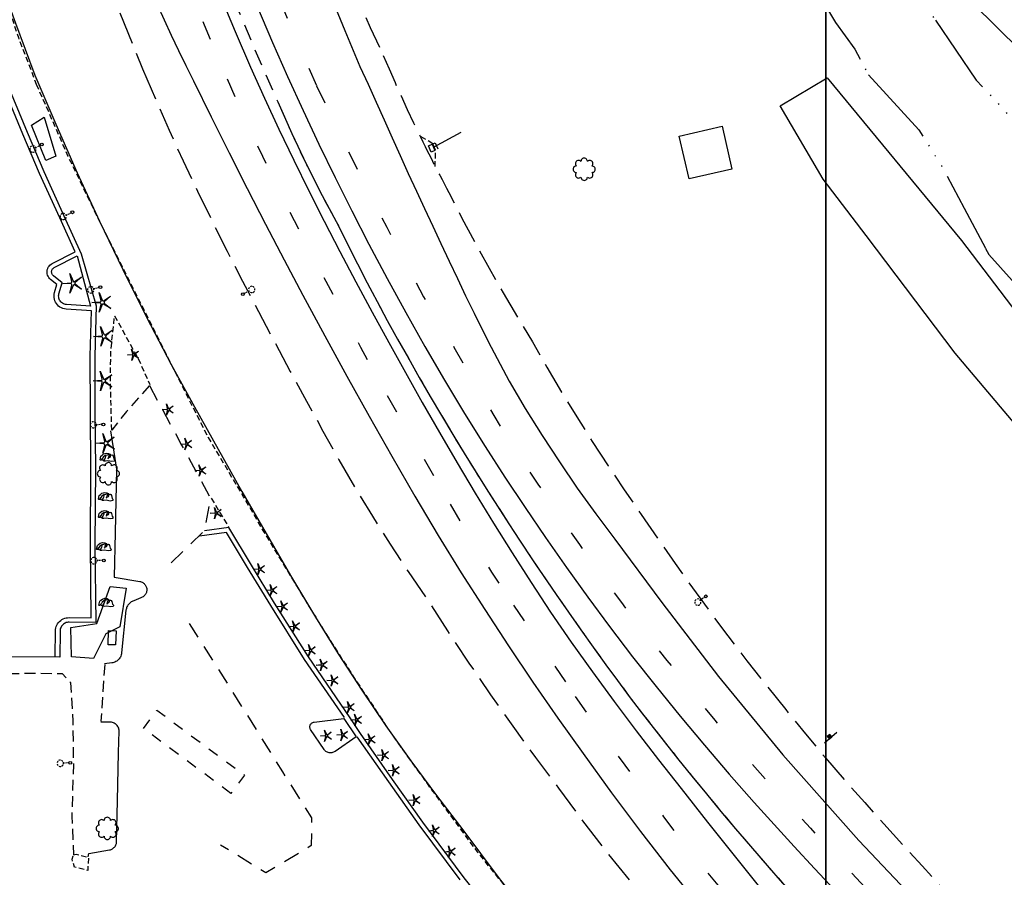
# Model space of a CAD drawing. Extents: x 185090 to 194949, y 57599 to 69755.
# Drawn here: x 190179 to 190631, y 60502 to 60895 of the extents above; entities that cross this region are included whole.
import ezdxf
from ezdxf.enums import TextEntityAlignment as Align

# ---------------------------------------------------------------- set-up
doc = ezdxf.new("R2010")
doc.units = 0
doc.header["$MEASUREMENT"] = 0
for name, pattern in [('AAAA', [2.5, 1.5, -1]), ('BBBB', [0.75, 0.5, -0.25]), ('CCCC', [1.5, 1, -0.5]), ('DDDD', [2, 1, -1]), ('FFFF', [4, 3, -1]), ('LLSK', [6.75, 1.75, -5]), ('MMMM', [19.3, 7.5, -1, 0.1, -1, 0.1, -1, 0.1, -1, 7.5])]:
    doc.linetypes.add(name, pattern=pattern)
doc.layers.get('0').update_dxf_attribs({"color": 2, "linetype": 'CONTINUOUS'})
for name, color, linetype in [('ABUILDING', 2, 'CONTINUOUS'), ('ABUILDING$X', 2, 'CONTINUOUS'), ('ACULVERT$X', 2, 'CONTINUOUS'), ('ACURB_GUTTER', 2, 'CONTINUOUS'), ('AELECTRIC', 2, 'CONTINUOUS'), ('AFENCE$X', 2, 'CONTINUOUS'), ('AGEOLOGY$N', 2, 'CONTINUOUS'), ('AGUARDRAIL$N', 2, 'CONTINUOUS'), ('ALANDSCAPING$N', 2, 'CONTINUOUS'), ('ALANDSCAPING$X', 2, 'CONTINUOUS'), ('ALIGHTING$N', 2, 'CONTINUOUS'), ('AMISC$X', 2, 'CONTINUOUS'), ('AROADWAY', 2, 'CONTINUOUS'), ('AROADWAY$X', 2, 'CONTINUOUS'), ('ASIGNING$N', 2, 'CONTINUOUS'), ('ASTORM_SEW$X', 2, 'CONTINUOUS'), ('ASTRUCTURE', 2, 'CONTINUOUS'), ('AWATERWAY', 2, 'CONTINUOUS'), ('GRID', 2, 'CONTINUOUS')]:
    doc.layers.add(name, color=color, linetype=linetype)
doc.linetypes.add('AAAS', pattern='A,0,[104,PICS21.SHX,S=1,R=0,X=0,Y=0],-2,1e-05', length=2.00001)
doc.linetypes.add('IIII', pattern='A,0,[141,PICS21.SHX,S=1,R=0,X=0,Y=0.2],0.45,[141,PICS21.SHX,S=1,R=0,X=0,Y=0.2],0.45,["|",Standard,S=0.2,R=0,X=0,Y=0],0.2,["|",Standard,S=0.2,R=0,X=0,Y=0],0.3', length=1.4)
doc.linetypes.add('MAAL', pattern='A,2,-1,2,-0.5,["E?",Standard,S=0.8,R=0,X=0,Y=-0.4],-1.5,2,-1', length=10)
doc.linetypes.add('MAAQ', pattern='A,3,-1,[101,PICS21.SHX,S=0.075,R=0,X=2.1,Y=0.15],3,-0.25,["?",Standard,S=1,R=0,X=0,Y=-0.5],-1.75', length=9)
doc.linetypes.add('MISS', pattern='A,1,-1,1,-1,1,-0.25,["?",Standard,S=1,R=0,X=0,Y=-0.5],-0.75', length=6)
doc.linetypes.add('SAAB', pattern='A,1,-0.5,1,-0.5,[102,PICS21.SHX,S=0.05,R=0,X=0.0625,Y=0],-0.5,1,-0.5', length=5)
doc.linetypes.add('ZZZB', pattern='A,4,[132,PICS21.SHX,S=-0.75,R=0,X=0,Y=-0.75],0', length=4)

# ---------------------------------------------------------------- blocks, each defined once
blk = doc.blocks.new('O')
at = {"color": 0}
blk.add_line((-7.56, 1.5), (7.54, 1.5), dxfattribs=at)
at = {"color": 0, "linetype": 'Continuous'}
for points in [[(1.5, -1.5), (1.5, 1.5), (-1.51, 1.5), (-1.51, -1.5)], [(1, -1), (1, 1), (-1.01, 1), (-1.01, -1)], [(0.5, -0.5), (0.5, 0.5), (-0.51, 0.5), (-0.51, -0.5)], [(0, 0), (0, 0), (-0.01, 0), (-0.01, 0)]]:
    blk.add_lwpolyline(points, close=True, dxfattribs=at)
blk.add_attdef('SHOTNUM', text='', height=5, dxfattribs=at).set_placement((-8.07, 0), align=Align.RIGHT)
blk.add_attdef('NOTE', (0, 0), '', height=5, dxfattribs=at)
blk = doc.blocks.new('OO')
at = {"color": 0}
for centre, start, end in [((-0.01, 7.28), 359.44691, 182.73884), ((-7.28, -0.01), 89.44691, 272.73884), ((-5.16, 5.14), 44.44691, 227.73884), ((5.14, 5.16), 314.44691, 137.73884), ((7.28, 0.01), 269.44691, 92.73884), ((-5.14, -5.16), 134.44691, 317.73884), ((0.01, -7.28), 179.44691, 2.73884), ((5.16, -5.14), 224.44691, 47.73884)]:
    blk.add_arc(centre, 2.94, start, end, dxfattribs=at)
at = {"color": 0, "linetype": 'Continuous'}
blk.add_attdef('SHOTNUM', text='', height=5, dxfattribs=at).set_placement((-10.7, 0), align=Align.RIGHT)
blk.add_attdef('NOTE', (0, 0), '', height=5, dxfattribs=at)
blk = doc.blocks.new('K')
at = {"color": 0, "linetype": 'Continuous'}
for p, q in [((0, 3.98), (0, 4.96)), ((0, 1.74), (0, 3.23)), ((0, 0), (0, 0.99))]:
    blk.add_line(p, q, dxfattribs=at)
blk.add_circle((0, -1.28), 1.28, dxfattribs=at)
for start, end in [(149.20885, 183.49456), (97.78027, 132.06599), (46.3517, 80.63742), (354.92313, 29.20885), (200.63742, 234.92313), (252.06599, 286.3517), (303.49456, 337.78027)]:
    blk.add_arc((0.04, 7.88), 2.91, start, end, dxfattribs=at)
blk.add_attdef('SHOTNUM', text='', height=5, dxfattribs=at).set_placement((-3.34, 0), align=Align.RIGHT)
blk.add_attdef('NOTE', (0, 0), '', height=5, dxfattribs=at)
blk = doc.blocks.new('MM')
at = {"color": 0}
for p, q in [((-2.92, 9.04), (0, 2.03)), ((-1.08, 1.62), (-2.92, 9.04)), ((-9.4, -0.03), (-1.82, 0.58)), ((1.22, 1.64), (7.71, 5.68)), ((7.71, 5.68), (1.94, 0.73)), ((-1.77, -0.57), (-9.4, -0.03)), ((-2.78, -8.99), (-1.02, -1.6)), ((0.09, -1.91), (-2.78, -8.99)), ((7.8, -5.46), (1.31, -1.51)), ((1.94, -0.55), (7.8, -5.46))]:
    blk.add_line(p, q, dxfattribs=at)
for centre, start, end in [((-1.89, 1.42), 274.61631, 13.96037), ((0.78, 2.35), 202.61631, 301.96037), ((2.49, 0.1), 130.61631, 229.96037), ((-1.83, -1.41), 346.61631, 85.96037), ((0.87, -2.22), 58.61631, 157.96037)]:
    blk.add_arc(centre, 0.84, start, end, dxfattribs=at)
at = {"color": 0, "linetype": 'Continuous'}
blk.add_attdef('SHOTNUM', text='', height=5, dxfattribs=at).set_placement((-10.09, 0), align=Align.RIGHT)
blk.add_attdef('NOTE', (0, 0), '', height=5, dxfattribs=at)
blk = doc.blocks.new('NN')
at = {"color": 0}
for p, q in [((-1.081327, -0.423904), (-2.157236, 3.904081)), ((-2.157236, 3.904081), (-0.452319, -0.188433)), ((0.259373, -0.415723), (4.043057, 1.944948)), ((4.043057, 1.944948), (0.677692, -0.941181)), ((-5.936478, -1.387342), (-1.517417, -1.030527)), ((-1.487846, -1.701513), (-5.936478, -1.387342)), ((-2.071886, -6.616755), (-1.045672, -2.303717)), ((-0.398388, -2.482939), (-2.071886, -6.616755)), ((4.095806, -4.557287), (0.31098, -2.248497)), ((0.681452, -1.688277), (4.095806, -4.557287))]:
    blk.add_line(p, q, dxfattribs=at)
for centre, start, end in [((-1.556854, -0.542117), 274.616309, 13.96037), ((-1.522365, -2.190296), 346.616309, 85.96037), ((0, 0), 202.616309, 301.96037), ((0.055805, -2.66681), 58.616309, 157.96037), ((0.996678, -1.313133), 130.616309, 229.96037)]:
    blk.add_arc(centre, 0.49, start, end, dxfattribs=at)
at = {"color": 0, "linetype": 'Continuous'}
blk.add_attdef('SHOTNUM', text='', height=5, dxfattribs=at).set_placement((-6.4475, 0), align=Align.RIGHT)
blk.add_attdef('NOTE', (0, 0), '', height=5, dxfattribs=at)
blk = doc.blocks.new('LB')
at = {"color": 0}
for p, q in [((-10.2, -3.9), (-9, 1.6)), ((-9, 1.6), (-7.3, 3.3)), ((-7.3, 3.3), (-5.1, 5)), ((-5.3, 0.6), (-6.6, -1.4)), ((-3.1, 2.2), (-5.3, 0.6)), ((-5.1, 5), (-1.3, 6.1)), ((-1.7, 3.2), (-3.1, 2.2)), ((-2.4, -1), (-1.7, 1.3)), ((-1.7, 3.2), (0.7, 3.6)), ((-1.7, 1.3), (-1.7, 3.2)), ((-1.3, 6.1), (2, 5.6)), ((0.7, 3.6), (2, 4.2)), ((1.9, 0.2), (1.3, -2.4)), ((4, 4.4), (1.9, 0.2)), ((2, 5.6), (3.9, 4.5)), ((2, 4.2), (3, 5.1)), ((3.2, -0.4), (4.6, 0.1)), ((3.9, 4.5), (4.9, 3.2)), ((4.6, 0.1), (5.2, 1.4)), ((4.9, 3.2), (6.8, 3.5)), ((5.2, 1.4), (5.2, 3.2)), ((6.8, 3.5), (8, 3)), ((8, 3), (8.9, 1.5)), ((8.9, 1.5), (10, -2.5)), ((-9.7, -4.4), (-10.2, -3.9)), ((-8.7, -4.4), (-9.7, -4.4)), ((-8.7, -3.8), (-9.1, -4.4)), ((-6.6, -1.4), (-8.7, -3.8)), ((-7.1, -4), (-8.7, -4.4)), ((-7.1, -4), (-5.9, -3.8)), ((-5.9, -3.8), (-5, -4)), ((-5, -4), (-4.3, -4.4)), ((-5, -5.7), (-4.8, -5.2)), ((-2.3, -5.8), (-5, -5.7)), ((-4.3, -4.4), (-4.8, -5.2)), ((-4.4, -4.4), (-2.4, -1)), ((1.2, -5.4), (-2.3, -5.8)), ((7.2, -6.4), (1.2, -5.4)), ((1.3, -2.4), (3.2, -0.4)), ((10.9, -5.8), (7.2, -6.4)), ((10, -2.5), (11.1, -3.8)), ((11, -5.2), (10.9, -5.8)), ((11.1, -3.8), (11, -5.2))]:
    blk.add_line(p, q, dxfattribs=at)
blk = doc.blocks.new('SB')
at = {"color": 0, "xscale": 0.625, "yscale": 0.625, "zscale": 0.625}
blk.add_blockref('LB', (0.01, 0.07), dxfattribs=at)
at = {"color": 0, "linetype": 'Continuous'}
blk.add_attdef('SHOTNUM', text='', height=5, dxfattribs=at).set_placement((-6.85, 0), align=Align.RIGHT)
blk.add_attdef('NOTE', (0, 0), '', height=5, dxfattribs=at)

msp = doc.modelspace()

# ---------------------------------------------------------------- linework, layer by layer
at = {"layer": 'ABUILDING', "linetype": 'AAAA', "ltscale": 5, "flags": 128}
msp.add_lwpolyline([(190369.67, 60835.22), (190368.4, 60838.16), (190369.55, 60838.65), (190370.82, 60835.71), (190369.67, 60835.22)], dxfattribs=at)
at = {"layer": 'ABUILDING$X', "linetype": 'DDDD', "ltscale": 5, "flags": 128}
msp.add_lwpolyline([(190275.88, 60540.39), (190235.72, 60570.1), (190241.92, 60578.48), (190282.08, 60548.77), (190275.88, 60540.39)], dxfattribs=at)
at = {"layer": 'ACULVERT$X', "linetype": 'MISS', "ltscale": 5, "flags": 128}
msp.add_lwpolyline([(190368.82, 60836.6), (190381.41, 60843.57)], dxfattribs=at)
at = {"layer": 'ACURB_GUTTER', "linetype": 'IIII', "ltscale": 5, "flags": 128}
for points in [[(190195.24, 60603.23), (190195.39, 60614.85), (190195.44, 60615.55), (190195.56, 60616.23), (190195.76, 60616.89), (190196.04, 60617.53), (190196.38, 60618.13), (190196.79, 60618.7), (190197.26, 60619.21), (190197.79, 60619.66), (190198.36, 60620.06), (190198.97, 60620.39), (190199.61, 60620.64), (190200.28, 60620.83), (190200.97, 60620.93), (190201.66, 60620.96), (190211.7, 60620.85), (190211.39, 60654.14), (190211.66, 60689.4), (190211.39, 60715.24), (190211.35, 60740.78), (190211.9, 60761.62), (190200.28, 60762.4), (190199.53, 60762.5), (190198.8, 60762.69), (190198.1, 60762.97), (190197.45, 60763.34), (190196.84, 60763.79), (190196.3, 60764.31), (190195.83, 60764.9), (190195.43, 60765.54), (190195.12, 60766.22), (190194.9, 60766.94), (190194.77, 60767.69), (190194.74, 60768.44), (190194.8, 60769.19), (190194.96, 60769.93), (190196.03, 60773.72), (190193.14, 60776.02), (190192.68, 60776.44), (190192.29, 60776.92), (190191.97, 60777.44), (190191.73, 60778.01), (190191.57, 60778.61), (190191.5, 60779.22), (190191.52, 60779.84), (190191.63, 60780.45), (190191.82, 60781.03), (190192.09, 60781.59), (190192.43, 60782.1), (190192.85, 60782.55), (190193.33, 60782.95), (190193.86, 60783.27), (190204.47, 60788.7), (190197.33, 60804.25), (190188.11, 60824.6), (190180.44, 60842.63), (190170.52, 60866.75)], [(190327.89, 60575.17), (190309.65, 60601.8), (190294.13, 60626.5), (190283.53, 60643.95), (190273.88, 60659.97), (190261.38, 60658.3)], [(190381.01, 60500.7), (190362.23, 60525.97), (190348.23, 60545.61), (190333.77, 60566.24)]]:
    msp.add_lwpolyline(points, dxfattribs=at)
at = {"layer": 'ACURB_GUTTER'}
for points in [[(190172.47, 60867.55, 5947.31), (190182.38, 60843.44, 5947.23), (190190.03, 60825.45, 5947.27), (190199.24, 60805.12, 5947.63), (190207.22, 60787.75, 5947.7), (190214.07, 60763.91, 5947.74), (190213.45, 60740.75, 5947.83), (190213.49, 60715.26, 5948.23), (190213.76, 60689.41, 5948.51), (190213.49, 60654.14, 5948.82), (190213.82, 60618.72, 5948.94), (190201.64, 60618.87, 5949.3), (190201.18, 60618.85, 5949.3), (190200.73, 60618.77, 5949.31), (190200.28, 60618.65, 5949.31), (190199.86, 60618.48, 5949.32), (190199.45, 60618.26, 5949.33), (190199.07, 60618, 5949.33), (190198.73, 60617.7, 5949.34), (190198.42, 60617.36, 5949.34), (190198.15, 60616.99, 5949.34), (190197.92, 60616.59, 5949.34), (190197.74, 60616.17, 5949.34), (190197.6, 60615.73, 5949.34), (190197.52, 60615.28, 5949.34), (190197.49, 60614.82, 5949.34), (190197.32, 60602.82, 5949.49), (190174, 60602.96, 5950.69)], [(190194.81, 60781.4, 5948.2), (190205.28, 60786.76, 5947.78), (190211.51, 60763.75, 5947.83), (190200.42, 60764.49, 5948.2), (190199.94, 60764.56, 5948.22), (190199.46, 60764.68, 5948.25), (190199.01, 60764.86, 5948.28), (190198.59, 60765.1, 5948.3), (190198.2, 60765.39, 5948.33), (190197.85, 60765.73, 5948.36), (190197.54, 60766.11, 5948.39), (190197.29, 60766.52, 5948.37), (190197.09, 60766.97, 5948.35), (190196.94, 60767.43, 5948.33), (190196.86, 60767.91, 5948.31), (190196.84, 60768.4, 5948.3), (190196.88, 60768.88, 5948.28), (190196.98, 60769.36, 5948.26), (190198.43, 60774.5, 5948.06), (190194.44, 60777.67, 5948.1), (190194.21, 60777.88, 5948.12), (190194.01, 60778.13, 5948.13), (190193.84, 60778.4, 5948.14), (190193.72, 60778.69, 5948.15), (190193.64, 60779, 5948.16), (190193.6, 60779.31, 5948.17), (190193.61, 60779.63, 5948.18), (190193.66, 60779.94, 5948.18), (190193.76, 60780.25, 5948.18), (190193.9, 60780.53, 5948.19), (190194.08, 60780.79, 5948.19), (190194.3, 60781.03, 5948.19), (190194.54, 60781.23, 5948.2), (190194.81, 60781.4, 5948.2)], [(190220.69, 60706.59, 5945.99), (190223.38, 60689.04, 5946.07), (190222.72, 60659.97, 5946.51), (190222.36, 60639.54, 5946.83), (190234.05, 60637.55, 5946.45), (190234.41, 60637.47, 5946.45), (190234.76, 60637.35, 5946.45), (190235.1, 60637.21, 5946.46), (190235.42, 60637.03, 5946.46), (190235.73, 60636.82, 5946.46), (190236.02, 60636.58, 5946.47), (190236.28, 60636.32, 5946.47), (190236.51, 60636.03, 5946.48), (190236.72, 60635.72, 5946.48), (190236.89, 60635.4, 5946.48), (190237.04, 60635.06, 5946.49), (190237.15, 60634.7, 5946.49), (190237.22, 60634.34, 5946.49), (190237.27, 60633.97, 5946.5), (190237.27, 60633.6, 5946.5), (190237.24, 60633.23, 5946.5), (190237.18, 60632.87, 5946.51), (190237.08, 60632.51, 5946.51), (190236.95, 60632.16, 5946.51), (190236.78, 60631.83, 5946.52), (190236.59, 60631.52, 5946.52), (190236.36, 60631.22, 5946.52), (190236.11, 60630.95, 5946.52), (190235.83, 60630.7, 5946.53), (190235.53, 60630.48, 5946.53), (190235.22, 60630.29, 5946.53), (190234.88, 60630.13, 5946.54), (190234.53, 60630.01, 5946.54), (190231.32, 60628.68, 5946.81), (190230.92, 60628.54, 5946.81), (190230.53, 60628.36, 5946.81), (190230.15, 60628.15, 5946.81), (190229.8, 60627.91, 5946.81), (190229.46, 60627.65, 5946.81), (190229.15, 60627.35, 5946.82), (190228.87, 60627.03, 5946.82), (190228.61, 60626.69, 5946.82), (190228.38, 60626.33, 5946.82), (190228.18, 60625.95, 5946.82), (190228.02, 60625.55, 5946.82), (190227.89, 60625.14, 5946.82), (190227.79, 60624.72, 5946.82), (190227.73, 60624.3, 5946.82), (190225.73, 60604.8, 5947.19), (190225.65, 60604.31, 5947.22), (190225.53, 60603.82, 5947.25), (190225.36, 60603.35, 5947.28), (190225.15, 60602.9, 5947.32), (190224.89, 60602.47, 5947.35), (190224.6, 60602.07, 5947.38), (190224.27, 60601.7, 5947.41), (190223.9, 60601.36, 5947.42), (190223.5, 60601.06, 5947.44), (190223.07, 60600.8, 5947.45), (190222.62, 60600.59, 5947.46), (190222.15, 60600.41, 5947.47), (190221.67, 60600.29, 5947.49), (190221.18, 60600.21, 5947.5), (190217.93, 60599.84, 5947.5)], [(190521.91, 60344.03, 5939.57), (190511.78, 60354.21, 5939.68), (190494.1, 60371.93, 5939.79), (190477.23, 60389.84, 5940.07), (190462.21, 60406.3, 5940.38), (190456.13, 60413.46, 5940.46), (190438.01, 60434.35, 5940.82), (190419.7, 60455.51, 5941.02), (190404.16, 60474.93, 5941.21), (190382.9, 60501.72, 5941.49), (190363.93, 60527.21, 5941.86), (190349.95, 60546.82, 5942.14), (190335.29, 60567.81, 5942.29), (190330.5, 60575.08, 5942.47), (190311.4, 60602.95, 5942.97), (190295.92, 60627.6, 5943.21), (190285.32, 60645.04, 5943.25), (190274.97, 60662.24, 5943.56), (190263.77, 60660.74, 5943.8)], [(190323.61, 60559.59, 5942.98), (190323.27, 60559.37, 5942.99), (190322.9, 60559.2, 5942.99), (190322.51, 60559.07, 5943), (190322.12, 60558.98, 5943.01), (190321.71, 60558.94, 5943.01), (190321.3, 60558.94, 5943.02), (190320.9, 60559, 5943.02), (190320.5, 60559.09, 5943.02), (190320.12, 60559.23, 5943.02), (190319.76, 60559.42, 5943.02), (190319.42, 60559.64, 5943.02), (190319.11, 60559.9, 5943.02), (190318.83, 60560.2, 5943.02), (190318.58, 60560.52, 5943.01), (190312.43, 60569.66, 5943.21), (190312.28, 60569.94, 5943.21), (190312.16, 60570.24, 5943.22), (190312.09, 60570.55, 5943.22), (190312.06, 60570.87, 5943.23), (190312.08, 60571.19, 5943.23), (190312.15, 60571.51, 5943.24), (190312.26, 60571.81, 5943.24), (190312.41, 60572.09, 5943.23), (190312.61, 60572.34, 5943.22), (190312.84, 60572.57, 5943.21), (190313.1, 60572.76, 5943.2), (190313.38, 60572.91, 5943.19), (190313.68, 60573.02, 5943.18), (190314, 60573.08, 5943.16), (190327.6, 60574.73, 5942.6), (190333.25, 60566.37, 5942.41), (190323.61, 60559.59, 5942.98)], [(190210.31, 60511.27, 5949.5), (190210.65, 60512.79, 5949.33), (190220.19, 60514.48, 5948.76), (190220.57, 60514.56, 5948.72), (190220.93, 60514.68, 5948.69), (190221.28, 60514.84, 5948.66), (190221.61, 60515.03, 5948.63), (190221.92, 60515.25, 5948.6), (190222.21, 60515.5, 5948.57), (190222.47, 60515.78, 5948.54), (190222.71, 60516.08, 5948.52), (190222.91, 60516.4, 5948.49), (190223.08, 60516.75, 5948.47), (190223.22, 60517.1, 5948.45), (190223.32, 60517.47, 5948.43), (190223.38, 60517.85, 5948.4), (190223.41, 60518.23, 5948.38), (190223.82, 60536.97, 5948.02), (190224.29, 60559.08, 5947.38), (190224.56, 60568.9, 5947.13), (190224.55, 60569.35, 5947.14), (190224.48, 60569.8, 5947.15), (190224.37, 60570.24, 5947.16), (190224.2, 60570.66, 5947.17), (190223.99, 60571.06, 5947.18), (190223.74, 60571.43, 5947.19), (190223.45, 60571.77, 5947.2), (190223.11, 60572.08, 5947.24), (190222.75, 60572.34, 5947.27), (190222.36, 60572.57, 5947.31), (190221.95, 60572.75, 5947.35), (190221.51, 60572.88, 5947.38), (190221.07, 60572.96, 5947.42), (190220.62, 60572.99, 5947.45), (190216.17, 60573.03, 5947.78)]]:
    msp.add_polyline3d(points, dxfattribs=at)
at = {"layer": 'AELECTRIC', "linetype": 'MAAL', "ltscale": 5, "flags": 128}
msp.add_lwpolyline([(190505.62, 60826.53), (190485.98, 60822.06), (190481.51, 60841.74), (190501.15, 60846.21), (190505.62, 60826.53)], dxfattribs=at)
at = {"layer": 'AFENCE$X', "linetype": 'SAAB', "ltscale": 5, "flags": 128}
for points in [[(190100.92, 61413.05), (190073.64, 61384.53), (190074.89, 61361.76), (190076.47, 61339.01), (190078.39, 61316.29), (190080.63, 61293.6), (190083.21, 61270.94), (190086.11, 61248.32), (190088.48, 61229.71), (190091.13, 61211.13), (190094.08, 61192.61), (190097.3, 61174.13), (190100.81, 61155.71), (190104.61, 61137.35), (190109.54, 61116.63), (190114.61, 61095.95), (190119.81, 61075.3), (190125.14, 61054.69), (190130.61, 61034.12), (190136.21, 61013.58), (190143.82, 60989.36), (190151.71, 60965.22), (190159.88, 60941.18), (190168.31, 60917.24), (190177, 60893.41), (190185.97, 60869.67)], [(190185.97, 60869.67), (190195.5, 60847.16), (190205.39, 60824.82), (190215.63, 60802.63), (190226.23, 60780.6), (190237.18, 60758.74), (190248.48, 60737.07), (190259.16, 60717.55), (190269.97, 60698.12), (190280.92, 60678.76), (190292.01, 60659.48), (190303.24, 60640.29), (190314.61, 60621.18), (190325.06, 60604.37), (190335.84, 60587.77), (190346.96, 60571.4), (190358.42, 60555.26), (190370.19, 60539.35), (190382.29, 60523.69), (190390.31, 60512.75), (190398.5, 60501.93), (190406.86, 60491.24), (190415.37, 60480.68), (190424.05, 60470.25), (190432.89, 60459.96), (190441.55, 60449.24), (190450.42, 60438.69), (190459.49, 60428.31), (190468.76, 60418.12), (190478.23, 60408.1), (190487.89, 60398.27), (190533.38, 60350.31)]]:
    msp.add_lwpolyline(points, dxfattribs=at)
at = {"layer": 'AGUARDRAIL$N', "linetype": 'ZZZB', "ltscale": 5, "flags": 128}
msp.add_lwpolyline([(190297.38, 60857.44), (190303.75, 60842.95), (190310.5, 60828.63), (190317.64, 60814.51), (190325.15, 60800.59), (190329.48, 60791.83), (190333.89, 60783.12), (190338.37, 60774.45), (190342.93, 60765.82), (190347.56, 60757.22), (190352.27, 60748.67), (190357.24, 60739.88), (190362.26, 60731.11), (190367.32, 60722.37), (190372.43, 60713.66), (190377.59, 60704.98), (190382.8, 60696.33), (190387.87, 60688.21), (190392.99, 60680.1), (190398.15, 60672.03), (190403.35, 60663.98), (190408.58, 60655.96), (190413.86, 60647.96), (190419.41, 60639.78), (190425.01, 60631.62), (190430.65, 60623.5), (190436.34, 60615.42), (190442.08, 60607.37), (190447.86, 60599.35), (190453.2, 60592.08), (190458.6, 60584.86), (190464.05, 60577.68), (190469.56, 60570.54), (190475.13, 60563.45), (190480.75, 60556.41), (190487.31, 60548.28), (190493.93, 60540.19), (190500.61, 60532.15), (190507.34, 60524.16), (190514.12, 60516.22), (190520.96, 60508.32), (190526.73, 60501.73), (190532.47, 60495.11), (190538.19, 60488.48), (190543.89, 60481.82), (190549.56, 60475.15), (190555.2, 60468.45), (190559.81, 60464.07), (190564.38, 60459.66), (190568.91, 60455.2), (190573.4, 60450.71), (190577.86, 60446.18), (190582.27, 60441.61), (190601.51, 60421.88)], dxfattribs=at)
at = {"layer": 'ALANDSCAPING$X', "linetype": 'AAAS', "ltscale": 5, "flags": 128}
for points in [[(190637.82, 60881.12), (190594.54, 60923.83), (190564.68, 60961.69), (190517.35, 61020.27), (190469.83, 61091.34), (190431.52, 61146.48), (190413.52, 61194.06), (190400.54, 61239.57), (190388.99, 61299.04), (190384.99, 61356.72), (190384.44, 61385.73), (190395.23, 61384.62), (190411.34, 61327.49), (190434.87, 61286.43), (190457.23, 61220.04), (190488.81, 61163.45), (190518.52, 61100.47), (190521.2, 61071.55), (190568.36, 61058.47), (190597.39, 61015.46), (190638.75, 60965.41), (190674.65, 60927.86), (190700.45, 60888.4)], [(190777.4, 60549.86), (190723.33, 60603.46), (190673, 60665.25), (190608.1, 60742.16), (190567.17, 60796.2), (190547.48, 60821.91), (190527.82, 60855.62), (190549.34, 60868.44), (190610.94, 60793.88), (190674.45, 60710.52), (190752.18, 60640.1), (190806.74, 60583.44)], [(190184.43, 60846.75), (190190.24, 60850.43), (190195.61, 60832.5), (190190.95, 60830.45), (190184.43, 60846.75)], [(190220.4, 60635.22), (190227.78, 60634.52), (190224.89, 60616.71), (190218.44, 60613.47), (190212.76, 60602.15), (190202.68, 60602.98), (190202.45, 60616.5), (190214.29, 60618.25), (190220.4, 60635.22)]]:
    msp.add_lwpolyline(points, dxfattribs=at)
at = {"layer": 'AMISC$X', "linetype": 'MISS', "ltscale": 5, "flags": 128}
msp.add_lwpolyline([(190223.21, 60614.87), (190222.99, 60608.43), (190219.55, 60608.55), (190219.78, 60614.99), (190223.21, 60614.87)], dxfattribs=at)
at = {"layer": 'AROADWAY', "linetype": 'FFFF', "ltscale": 5, "flags": 128}
for points in [[(190209.99, 62097.52), (190202.74, 62056.7), (190196.09, 62014.89), (190189.52, 61976.23), (190183.57, 61941.42), (190175.67, 61897.78), (190169.03, 61859.63), (190163.61, 61829.32), (190157.47, 61794.21), (190151.16, 61757.3), (190148.95, 61744.31), (190146.73, 61731.33), (190144.47, 61718.36), (190142.2, 61705.4), (190139.9, 61692.44), (190137.58, 61679.49), (190135.12, 61662.86), (190132.81, 61646.21), (190130.64, 61629.54), (190128.63, 61612.86), (190126.77, 61596.16), (190125.05, 61579.44), (190123.82, 61564.85), (190122.72, 61550.25), (190121.77, 61535.64), (190120.95, 61521.02), (190120.27, 61506.39), (190119.73, 61491.76), (190119.36, 61477.13), (190119.15, 61462.5), (190119.12, 61447.86), (190119.25, 61433.23), (190119.55, 61418.6), (190120.02, 61403.98), (190120.47, 61391.03), (190121.04, 61378.08), (190121.73, 61365.14), (190122.55, 61352.22), (190123.48, 61339.3), (190124.54, 61326.39), (190125.74, 61314.34), (190127.01, 61302.3), (190128.35, 61290.27), (190129.76, 61278.26), (190131.24, 61266.25), (190132.78, 61254.26), (190134.62, 61239), (190136.65, 61223.77), (190138.85, 61208.56), (190141.24, 61193.38), (190143.8, 61178.24), (190146.55, 61163.12), (190149.4, 61148.38), (190152.4, 61133.67), (190155.56, 61118.98), (190158.86, 61104.33), (190162.31, 61089.72), (190165.91, 61075.14), (190169.87, 61059.83), (190174.05, 61044.57), (190178.44, 61029.37), (190183.04, 61014.24), (190187.85, 60999.18), (190192.86, 60984.18), (190209.77, 60937.94), (190224.76, 60898.47), (190235.37, 60872.56)], [(190318.38, 62092.2), (190311.96, 62057.87), (190300.62, 61999.07), (190292.36, 61956.05), (190281.26, 61899.71), (190273.04, 61853.98), (190264.13, 61804.5), (190256.65, 61761.09), (190253.86, 61744.76), (190251.07, 61728.43), (190248.28, 61712.1), (190245.5, 61695.77), (190242.73, 61679.45), (190239.95, 61663.12), (190237.99, 61648.49), (190236.11, 61633.85), (190234.33, 61619.2), (190232.65, 61604.53), (190231.05, 61589.86), (190229.54, 61575.17), (190228.12, 61560.97), (190226.86, 61546.75), (190225.77, 61532.52), (190224.85, 61518.28), (190224.1, 61504.02), (190223.51, 61489.76), (190222.88, 61474.37), (190222.53, 61458.97), (190222.46, 61443.57), (190222.68, 61428.18), (190223.17, 61412.79), (190223.95, 61397.41), (190224.45, 61382.95), (190225.1, 61368.49), (190225.92, 61354.05), (190226.89, 61339.61), (190228.03, 61325.19), (190229.33, 61310.77), (190230.89, 61295.06), (190232.69, 61279.37), (190234.73, 61263.72), (190237.01, 61248.1), (190239.54, 61232.51), (190242.3, 61216.97), (190244.96, 61201.33), (190247.82, 61185.72), (190250.89, 61170.15), (190254.15, 61154.62), (190257.62, 61139.14), (190261.3, 61123.7), (190265.08, 61109.1), (190268.97, 61094.53), (190272.97, 61079.99), (190277.07, 61065.48), (190281.29, 61051.01), (190285.61, 61036.56), (190289.92, 61023.15), (190294.35, 61009.78), (190298.89, 60996.45), (190303.55, 60983.16), (190308.31, 60969.9), (190313.19, 60956.69), (190318.09, 60943.48), (190323.21, 60930.35), (190328.53, 60917.31), (190334.06, 60904.35), (190339.79, 60891.48), (190345.73, 60878.71)], [(190345.73, 60878.71), (190348.4, 60872.48), (190351.13, 60866.27), (190353.91, 60860.09), (190356.75, 60853.94), (190359.64, 60847.81), (190362.59, 60841.71), (190362.62, 60841.64), (190362.65, 60841.58), (190362.68, 60841.52), (190362.71, 60841.45), (190362.74, 60841.39), (190362.78, 60841.32), (190363.87, 60839.1), (190364.97, 60836.87), (190366.08, 60834.66), (190367.19, 60832.44), (190368.31, 60830.23), (190369.44, 60828.03), (190369.46, 60827.98), (190369.49, 60827.93), (190369.51, 60827.88), (190369.54, 60827.83), (190369.56, 60827.78), (190369.59, 60827.74), (190370.62, 60825.73), (190371.66, 60823.73), (190372.7, 60821.74), (190373.76, 60819.74), (190374.81, 60817.76), (190375.87, 60815.77), (190381.84, 60804.15), (190387.98, 60792.61), (190394.27, 60781.16), (190400.73, 60769.81), (190407.35, 60758.55), (190414.13, 60747.38), (190420.75, 60735.83), (190427.53, 60724.37), (190434.47, 60713.01), (190441.57, 60701.76), (190448.83, 60690.61), (190456.26, 60679.56), (190463.96, 60668.24), (190471.75, 60656.98), (190479.63, 60645.77), (190487.59, 60634.63), (190495.64, 60623.56), (190503.77, 60612.54), (190512.5, 60601.2), (190521.35, 60589.95), (190530.32, 60578.79), (190539.39, 60567.73), (190548.57, 60556.75), (190557.87, 60545.87), (190566.59, 60536.15), (190575.33, 60526.45), (190584.1, 60516.77), (190592.9, 60507.13), (190601.73, 60497.51), (190610.59, 60487.92), (190627.96, 60469.76), (190646.39, 60450.21)], [(190235.37, 60872.56), (190241.37, 60858.43), (190247.56, 60844.38), (190253.93, 60830.41), (190260.48, 60816.53), (190267.21, 60802.73), (190274.11, 60789.02), (190281.24, 60775.16), (190288.45, 60761.34), (190295.73, 60747.56), (190303.1, 60733.82), (190310.54, 60720.13), (190318.06, 60706.48), (190325.38, 60693.3), (190332.96, 60680.28), (190340.78, 60667.39), (190348.85, 60654.67), (190357.16, 60642.1), (190365.72, 60629.7), (190375.24, 60614.84), (190384.99, 60600.13), (190394.96, 60585.56), (190405.14, 60571.14), (190415.53, 60556.88), (190426.14, 60542.78), (190437.19, 60527.75), (190448.62, 60513), (190460.4, 60498.54), (190472.54, 60484.38), (190485.02, 60470.52), (190497.85, 60456.97), (190508.18, 60445.78), (190518.57, 60434.64), (190529.01, 60423.55), (190539.5, 60412.52), (190550.04, 60401.54), (190560.64, 60390.62)]]:
    msp.add_lwpolyline(points, dxfattribs=at)
at = {"layer": 'AROADWAY', "linetype": 'LLSK', "ltscale": 5, "flags": 128}
for points in [[(190274.09, 60867.92), (190278.05, 60859.03), (190282.06, 60850.17), (190286.13, 60841.33), (190290.27, 60832.53), (190294.47, 60823.75), (190298.72, 60815.01), (190302.81, 60807.04), (190306.93, 60799.08), (190311.05, 60791.13), (190315.2, 60783.2), (190319.37, 60775.27), (190323.55, 60767.36), (190327.41, 60759.86), (190331.32, 60752.39), (190335.28, 60744.95), (190339.29, 60737.54), (190343.36, 60730.16), (190347.47, 60722.81)], [(190315.15, 60864.82), (190319.06, 60856.64), (190323, 60848.46), (190326.96, 60840.3), (190330.95, 60832.15), (190334.96, 60824.01), (190338.99, 60815.88), (190343.15, 60807.89), (190347.33, 60799.91), (190351.53, 60791.94), (190355.73, 60783.98), (190359.95, 60776.02), (190364.19, 60768.07), (190368.88, 60760.39), (190373.53, 60752.68), (190378.13, 60744.94), (190382.68, 60737.17), (190387.18, 60729.38), (190391.63, 60721.56), (190396.44, 60713.57), (190401.35, 60705.64), (190406.34, 60697.76), (190411.42, 60689.94), (190416.59, 60682.18), (190421.86, 60674.48), (190426.47, 60667.79), (190431.11, 60661.12), (190435.77, 60654.47), (190440.46, 60647.84), (190445.18, 60641.23), (190449.92, 60634.64), (190454.95, 60627.85), (190460.06, 60621.12), (190465.25, 60614.45), (190470.51, 60607.85), (190475.84, 60601.3), (190481.25, 60594.81), (190486.68, 60587.77), (190492.2, 60580.79), (190497.8, 60573.88), (190503.48, 60567.04), (190509.24, 60560.27), (190515.09, 60553.57), (190521.7, 60546.24), (190528.34, 60538.94), (190535, 60531.66), (190541.69, 60524.41), (190548.4, 60517.19), (190555.14, 60509.99), (190560.87, 60503.67), (190566.65, 60497.39), (190572.47, 60491.16), (190578.34, 60484.97), (190584.25, 60478.82), (190590.2, 60472.71), (190606.02, 60456.46), (190623.4, 60439.09)], [(190347.47, 60722.81), (190361.96, 60697.87), (190376.47, 60672.94)], [(190376.47, 60672.94), (190381.05, 60665.07), (190385.72, 60657.25), (190390.5, 60649.5), (190395.37, 60641.81), (190400.34, 60634.19), (190405.41, 60626.63)], [(190405.41, 60626.63), (190419.7, 60605.75), (190433.77, 60584.73)], [(190433.77, 60584.73), (190439.4, 60576.84), (190445.07, 60568.98), (190450.78, 60561.14), (190456.53, 60553.34), (190462.32, 60545.57), (190468.15, 60537.83), (190474.34, 60529.6), (190480.61, 60521.43), (190486.97, 60513.33), (190493.42, 60505.3), (190499.94, 60497.34), (190506.56, 60489.44), (190515.29, 60478.44), (190524.28, 60467.65), (190533.54, 60457.09), (190543.04, 60446.76), (190561.45, 60426.84), (190582.89, 60403.78)]]:
    msp.add_lwpolyline(points, dxfattribs=at)
at = {"layer": 'AROADWAY', "linetype": 'CCCC', "ltscale": 5, "flags": 128}
for points in [[(190238.53, 60727.3), (190227.96, 60715.45), (190221.2, 60706.92)], [(190217.97, 60599.45), (190216.18, 60573.43)], [(190023.7, 60593.91), (190046.82, 60593.55), (190129.02, 60594.82), (190139.91, 60595.05), (190161.54, 60595.21), (190186.94, 60595.48), (190198.51, 60595.36), (190202.23, 60591.16), (190203.35, 60573.52), (190203.61, 60553.6), (190202.91, 60529.94), (190203.64, 60512.15)]]:
    msp.add_lwpolyline(points, dxfattribs=at)
at = {"layer": 'AROADWAY'}
for points in [[(190177.25, 61269.06, 5946.08), (190179.48, 61251.03, 5946), (190181.94, 61233.03, 5945.92), (190184.61, 61215.07, 5945.77), (190187.51, 61197.14, 5945.62), (190190.63, 61179.25, 5945.47), (190194.18, 61160.6, 5945.36), (190198.02, 61142.01, 5945.25), (190202.14, 61123.49, 5945.14), (190206.55, 61105.03, 5944.95), (190211.24, 61086.64, 5944.77), (190216.22, 61068.33, 5944.59), (190220.78, 61052.16, 5944.37), (190225.51, 61036.04, 5944.15), (190230.44, 61019.98, 5943.93), (190235.54, 61003.98, 5943.79), (190240.82, 60988.04, 5943.64), (190246.29, 60972.16, 5943.5), (190252.17, 60955.48, 5943.35), (190258.27, 60938.87, 5943.21), (190264.58, 60922.35, 5943.07), (190271.11, 60905.92, 5942.87), (190277.85, 60889.58, 5942.68), (190284.8, 60873.32, 5942.48)], [(190177.84, 61074.02, 5946.27), (190182.27, 61057.67, 5946.14), (190186.9, 61041.37, 5946.02), (190191.72, 61025.14, 5945.85), (190196.73, 61008.96, 5945.68), (190201.93, 60992.84, 5945.51), (190207.64, 60978.69, 5945.33), (190213.52, 60964.61, 5945.15), (190219.58, 60950.61, 5944.97), (190225.81, 60936.68, 5944.81), (190232.22, 60922.83, 5944.66), (190238.79, 60909.06, 5944.51), (190241.97, 60902, 5944.39), (190245.2, 60894.97, 5944.27), (190248.49, 60887.96, 5944.16), (190251.84, 60880.98, 5944.01), (190255.24, 60874.03, 5943.86), (190258.69, 60867.11, 5943.72)], [(190265.77, 61071.64, 5943.42), (190270.65, 61055.2, 5943.22), (190275.62, 61038.78, 5943.02), (190280.68, 61022.39, 5942.82), (190285.83, 61006.04, 5942.66), (190291.07, 60989.72, 5942.5), (190296.4, 60973.42, 5942.34), (190302.32, 60956.59, 5942.2), (190308.45, 60939.84, 5942.07), (190314.79, 60923.16, 5941.93), (190321.34, 60906.57, 5941.77), (190328.1, 60890.06, 5941.6), (190335.06, 60873.63, 5941.44)], [(190285.4, 60907.02, 5943.81), (190294.93, 60884.63, 5943.65)], [(190294.93, 60884.63, 5943.65), (190301.84, 60869.01, 5943.56), (190308.94, 60853.47, 5943.47), (190316.21, 60838.02, 5943.39), (190323.66, 60822.65, 5943.29), (190331.29, 60807.38, 5943.19), (190339.1, 60792.19, 5943.09), (190347.48, 60776.44, 5942.95), (190356.07, 60760.8, 5942.81), (190364.86, 60745.28, 5942.67), (190373.86, 60729.88, 5942.41), (190383.06, 60714.59, 5942.16), (190392.46, 60699.43, 5941.9), (190401.54, 60685.38, 5941.79), (190410.8, 60671.44, 5941.69), (190420.23, 60657.61, 5941.58), (190429.83, 60643.91, 5941.42), (190439.59, 60630.33, 5941.26), (190449.52, 60616.87, 5941.11), (190460.12, 60603.05, 5941.01), (190470.91, 60589.37, 5940.92), (190481.88, 60575.84, 5940.83), (190493.02, 60562.46, 5940.69), (190504.34, 60549.23, 5940.56), (190515.84, 60536.16, 5940.43), (190525.03, 60526.04, 5940.34), (190534.27, 60515.98, 5940.26), (190543.56, 60505.96, 5940.17), (190552.9, 60496, 5940)], [(190284.8, 60873.32, 5942.48), (190291.27, 60859.06, 5942.33), (190297.88, 60844.86, 5942.19), (190304.64, 60830.73, 5942.04), (190311.55, 60816.68, 5941.89), (190318.59, 60802.69, 5941.75), (190325.79, 60788.78, 5941.61), (190333.17, 60774.84, 5941.43), (190340.65, 60760.94, 5941.26), (190348.22, 60747.1, 5941.08), (190355.89, 60733.3, 5940.99), (190363.64, 60719.56, 5940.9), (190371.49, 60705.87, 5940.81), (190379.6, 60691.92, 5940.63), (190387.86, 60678.05, 5940.45), (190396.27, 60664.28, 5940.27), (190404.83, 60650.6, 5940.17), (190413.54, 60637.02, 5940.08), (190422.39, 60623.53, 5939.98), (190432, 60609.74, 5939.87), (190441.77, 60596.06, 5939.76), (190451.7, 60582.5, 5939.64), (190461.79, 60569.07, 5939.52), (190472.03, 60555.75, 5939.39), (190482.44, 60542.55, 5939.27), (190494.5, 60527.16, 5939.18), (190506.69, 60511.87, 5939.09), (190519, 60496.68, 5939)], [(190335.06, 60873.63, 5941.44), (190338.75, 60865.46, 5941.37), (190342.45, 60857.28, 5941.3), (190346.14, 60849.1, 5941.24), (190349.82, 60840.92, 5941.21), (190353.5, 60832.75, 5941.18), (190357.19, 60824.57, 5941.16), (190360.92, 60816.53, 5941.06), (190364.67, 60808.49, 5940.96), (190368.42, 60800.46, 5940.87), (190372.19, 60792.44, 5940.81), (190375.96, 60784.42, 5940.76), (190379.74, 60776.41, 5940.7), (190383.53, 60768.48, 5940.72), (190387.39, 60760.58, 5940.74), (190391.31, 60752.71, 5940.76), (190395.3, 60744.88, 5940.71), (190399.36, 60737.08, 5940.67), (190403.48, 60729.32, 5940.62), (190410.9, 60716.82, 5940.42), (190418.58, 60704.48, 5940.21), (190426.53, 60692.31, 5940.01), (190434.73, 60680.32, 5939.94), (190443.19, 60668.5, 5939.88), (190451.89, 60656.86, 5939.82), (190473.59, 60627.87, 5939.5), (190499.53, 60594.03, 5939.42), (190528.97, 60557.99, 5939.07), (190563.88, 60518.8, 5938.67), (190599.39, 60481.39, 5938.31)], [(190258.69, 60867.11, 5943.72), (190266.78, 60850.57, 5943.59), (190274.98, 60834.08, 5943.46), (190283.29, 60817.65, 5943.34), (190291.7, 60801.28, 5943.11), (190300.23, 60784.97, 5942.87), (190308.86, 60768.71, 5942.64), (190318.88, 60750.16, 5942.45), (190329.03, 60731.69, 5942.25), (190339.32, 60713.28, 5942.06), (190349.72, 60694.96, 5941.92), (190360.26, 60676.71, 5941.79), (190370.93, 60658.54, 5941.65), (190381.49, 60641.55, 5941.53), (190392.25, 60624.69, 5941.42), (190403.23, 60607.96, 5941.31), (190414.41, 60591.38, 5941.21), (190425.79, 60574.93, 5941.11), (190437.38, 60558.62, 5941.01), (190450.4, 60540.62, 5940.85), (190463.74, 60522.84, 5940.68), (190477.39, 60505.31, 5940.52), (190491.36, 60488.02, 5940.32)]]:
    msp.add_polyline3d(points, dxfattribs=at)
at = {"layer": 'AROADWAY$X', "linetype": 'LLSK', "ltscale": 5, "flags": 128}
for points in [[(190285.74, 62096.59), (190269.35, 62009.46), (190254.65, 61930.68), (190239.67, 61852.12), (190226.46, 61781.31), (190221.49, 61755.41), (190216.87, 61729.45), (190212.58, 61703.44), (190208.65, 61677.37), (190205.06, 61651.25), (190201.82, 61625.08), (190198.83, 61598.94), (190196.31, 61572.74), (190194.26, 61546.51), (190192.69, 61520.24), (190191.6, 61493.95), (190190.98, 61467.65), (190190.95, 61441.21), (190191.31, 61414.77), (190192.08, 61388.34), (190193.25, 61361.93), (190194.82, 61335.54), (190196.79, 61309.18), (190199.34, 61283.01), (190202.44, 61256.89), (190206.08, 61230.84), (190210.26, 61204.88), (190214.98, 61179.01), (190220.23, 61153.25), (190226.27, 61126.92), (190232.75, 61100.71), (190239.67, 61074.6), (190247.03, 61048.63), (190254.83, 61022.78), (190263.06, 60997.06), (190270.84, 60974.68), (190278.97, 60952.42), (190287.48, 60930.3), (190296.34, 60908.32), (190305.57, 60886.5), (190315.15, 60864.82)], [(190180.26, 61722.29), (190175.8, 61696.75), (190171.78, 61671.15), (190168.22, 61645.47), (190165.1, 61619.74), (190162.44, 61593.96), (190160.22, 61568.13), (190158.37, 61544.94), (190156.89, 61521.72), (190155.77, 61498.48), (190155.04, 61475.23), (190154.67, 61451.97), (190154.68, 61428.71), (190155.35, 61404.98), (190156.32, 61381.26), (190157.59, 61357.56), (190159.17, 61333.88), (190161.05, 61310.22), (190163.23, 61286.58), (190165.59, 61265.43), (190168.26, 61244.31), (190171.23, 61223.24), (190174.52, 61202.21), (190178.11, 61181.23), (190182, 61160.31), (190186.94, 61136.6), (190192.31, 61112.99), (190198.1, 61089.47), (190204.31, 61066.07), (190210.93, 61042.78), (190217.98, 61019.62), (190226.13, 60993.91), (190234.77, 60968.36), (190243.89, 60942.98), (190253.49, 60917.77), (190263.56, 60892.75), (190274.09, 60867.92)]]:
    msp.add_lwpolyline(points, dxfattribs=at)
at = {"layer": 'ASTORM_SEW$X', "linetype": 'MAAQ', "ltscale": 5, "flags": 128}
msp.add_lwpolyline([(190367.77, 60834.4), (190366.52, 60837.28), (190368.21, 60838.01), (190369.45, 60835.13), (190367.77, 60834.4)], dxfattribs=at)
at = {"layer": 'ASTRUCTURE', "linetype": 'AAAA', "ltscale": 5, "flags": 128}
for points in [[(190207.55, 61775.57), (190204.57, 61760.65), (190201.72, 61745.7), (190199, 61730.73), (190196.4, 61715.74), (190193.94, 61700.74), (190191.6, 61685.71), (190189.32, 61670.98), (190187.19, 61656.23), (190185.19, 61641.46), (190183.34, 61626.68), (190181.63, 61611.88), (190180.07, 61597.06), (190178.51, 61582.29), (190177.14, 61567.5), (190175.94, 61552.69), (190174.92, 61537.87), (190174.08, 61523.05), (190173.42, 61508.21), (190172.7, 61494.55), (190172.15, 61480.88), (190171.78, 61467.21), (190171.59, 61453.53), (190171.57, 61439.86), (190171.72, 61426.18), (190172.04, 61412.71), (190172.49, 61399.24), (190173.05, 61385.78), (190173.72, 61372.32), (190174.52, 61358.87), (190175.44, 61345.43), (190176.36, 61331.84), (190177.38, 61318.25), (190178.5, 61304.67), (190179.7, 61291.11), (190181, 61277.55), (190182.39, 61264), (190184, 61251.07), (190185.75, 61238.15), (190187.64, 61225.25), (190189.67, 61212.38), (190191.83, 61199.53), (190194.14, 61186.7), (190196.6, 61173.45), (190199.22, 61160.24), (190201.99, 61147.05), (190204.92, 61133.9), (190208, 61120.78), (190211.23, 61107.7), (190214.79, 61093.62), (190218.49, 61079.58), (190222.32, 61065.58), (190226.29, 61051.62), (190230.39, 61037.7), (190234.63, 61023.82), (190238.89, 61009.94), (190243.31, 60996.11), (190247.9, 60982.34), (190252.66, 60968.62), (190257.58, 60954.96), (190262.67, 60941.37), (190268.08, 60927.23), (190273.64, 60913.14), (190279.35, 60899.12), (190285.21, 60885.16), (190291.22, 60871.27), (190297.38, 60857.44)], [(190297.38, 60857.44), (190303.75, 60842.95), (190310.5, 60828.63), (190317.64, 60814.51), (190325.15, 60800.59), (190329.48, 60791.83), (190333.89, 60783.12), (190338.37, 60774.45), (190342.93, 60765.82), (190347.56, 60757.22), (190352.27, 60748.67), (190357.24, 60739.88), (190362.26, 60731.11), (190367.32, 60722.37), (190372.43, 60713.66), (190377.59, 60704.98), (190382.8, 60696.33), (190387.87, 60688.21), (190392.99, 60680.1), (190398.15, 60672.03), (190403.35, 60663.98), (190408.58, 60655.96), (190413.86, 60647.96), (190419.41, 60639.78), (190425.01, 60631.62), (190430.65, 60623.5), (190436.34, 60615.42), (190442.08, 60607.37), (190447.86, 60599.35), (190453.2, 60592.08), (190458.6, 60584.86), (190464.05, 60577.68), (190469.56, 60570.54), (190475.13, 60563.45), (190480.75, 60556.41), (190487.31, 60548.28), (190493.93, 60540.19), (190500.61, 60532.15), (190507.34, 60524.16), (190514.12, 60516.22), (190520.96, 60508.32), (190526.73, 60501.73), (190532.47, 60495.11), (190538.19, 60488.48), (190543.89, 60481.82), (190549.56, 60475.15), (190555.2, 60468.45), (190559.81, 60464.07), (190564.38, 60459.66), (190568.91, 60455.2), (190573.4, 60450.71), (190577.86, 60446.18), (190582.27, 60441.61), (190601.51, 60421.88)], [(190238.53, 60727.3), (190253.26, 60700.09), (190266.5, 60675.66), (190263.53, 60660.68), (190247.04, 60644.59)], [(190256.73, 60618.33), (190276.35, 60587.33), (190299.52, 60550.23), (190312.8, 60529.24), (190312.74, 60516.43), (190291.92, 60503.98), (190271.08, 60516.66)]]:
    msp.add_lwpolyline(points, dxfattribs=at)
at = {"layer": 'ASTRUCTURE', "linetype": 'BBBB', "ltscale": 5, "flags": 128}
for points in [[(190075.73, 61336.7), (190076.95, 61320.06), (190079.72, 61294.45), (190082.95, 61267.83), (190086.75, 61239.27), (190091.38, 61205.17), (190096.77, 61173.11), (190102.59, 61143.05), (190108.95, 61112.24), (190114.88, 61088.34), (190122.08, 61063.37), (190129.58, 61034.67), (190137.39, 61008.06), (190144.7, 60984.48), (190155.26, 60954.16), (190164.08, 60927.84), (190172.87, 60903.45), (190178.38, 60886.85), (190186.59, 60865.5)], [(190186.59, 60865.5), (190201.09, 60832.51), (190215.97, 60801.75), (190234.64, 60764.65), (190250.43, 60733.19), (190265.4, 60703.53), (190281.66, 60676.25), (190290.52, 60660.97), (190304.05, 60638.66), (190318.41, 60615.09), (190333.4, 60591.83), (190351.18, 60565.17), (190367.93, 60542.04), (190388.77, 60513.58), (190408.68, 60489.1), (190426.74, 60466.84), (190448.18, 60441.5), (190473.77, 60413.03), (190498.4, 60386.39), (190515.29, 60368.89), (190530.78, 60352.99)], [(190368.4, 60838.16), (190362.59, 60841.71)], [(190369.59, 60827.74), (190369.67, 60835.22)], [(190221.2, 60706.92), (190220.66, 60726.88), (190220.72, 60742.63), (190222.48, 60759.38), (190233.21, 60739.88), (190238.67, 60727.76)], [(190266.81, 60675.73), (190274.97, 60662.24)], [(190203.64, 60512.15), (190204.8, 60512.55), (190210.52, 60511.07), (190210.32, 60507.71), (190210.24, 60504.99), (190204.07, 60506.57), (190202.99, 60510.26), (190203.64, 60512.15)]]:
    msp.add_lwpolyline(points, dxfattribs=at)
at = {"layer": 'AWATERWAY', "linetype": 'MMMM', "ltscale": 5, "flags": 128}
for points in [[(190421.69, 61718.82), (190427.33, 61702.32), (190425.15, 61679.18), (190422.15, 61648.61), (190419.89, 61628.97), (190414.24, 61606.13), (190410.13, 61589.81), (190405.14, 61565.18), (190399.57, 61541.47), (190396.32, 61527.11), (190393.17, 61509.3), (190390.01, 61489.39), (190389.11, 61476.44), (190388.18, 61464.66), (190387.62, 61451.28), (190384.28, 61438.11), (190384.2, 61423.13), (190380.35, 61407.89), (190378.54, 61398.95), (190376.8, 61390.11), (190375.02, 61376.43), (190378.01, 61362.86), (190379.23, 61340.56), (190380.01, 61313.56), (190379.88, 61289.92), (190377.82, 61262.21), (190378.39, 61248.59), (190378.83, 61230.44), (190380.02, 61213.66), (190382.93, 61194.43), (190384.05, 61182.05), (190386.33, 61165.77), (190388.97, 61152.69), (190394.58, 61134.47), (190402.37, 61118.56), (190411.05, 61091.2), (190416.28, 61074.68), (190428.31, 61064.79), (190442.46, 61049.54), (190457.09, 61036.66), (190473.15, 61025.7), (190484.94, 61014.88), (190505.86, 61000.18), (190522.77, 60985.63), (190535.87, 60970.82), (190553.59, 60950.72), (190569.9, 60931.59), (190579.1, 60919.95), (190591.97, 60905.18), (190598.98, 60894.8)], [(190350.43, 61401.4), (190348.83, 61392.79), (190344.8, 61377.36), (190343.47, 61361.64), (190343.25, 61339.15), (190343.77, 61312.79), (190341.18, 61288.31), (190336.54, 61264.18), (190329.3, 61247.13), (190329.07, 61227.46), (190329.89, 61206.79), (190332.92, 61186.07), (190337.2, 61171.09), (190343.68, 61152.23), (190353.53, 61129.55), (190364.05, 61107.34), (190372.44, 61092.79), (190376.61, 61078.44), (190382.36, 61072.03), (190390.01, 61070.52), (190399.72, 61056.52), (190409.62, 61037.94), (190423.98, 61026.56), (190441.01, 61014.62), (190454.83, 61003.69), (190460.56, 60988.04), (190478.43, 60974.61), (190492.94, 60951.04), (190507.49, 60940.95), (190528.75, 60922.83), (190545.08, 60907.38), (190553.2, 60893.76), (190562.1, 60881.49), (190568.32, 60869.75)], [(190598.98, 60894.8), (190617.65, 60867.34), (190629.1, 60855.26), (190644.1, 60837.87), (190661.17, 60823.94), (190679.7, 60806.24), (190697.84, 60786.31), (190720.12, 60762.67), (190743.52, 60742.04), (190767.3, 60717.27), (190790.55, 60696.99), (190815.52, 60673.18), (190839.49, 60645.23), (190850.83, 60634.09), (190869.11, 60620.19)], [(190568.32, 60869.75), (190591.4, 60844.57), (190601.82, 60828.13), (190612.22, 60808.59), (190623.5, 60787.42), (190641.11, 60767.72), (190660.88, 60745.03), (190685.05, 60723.79), (190704.21, 60701.94), (190726, 60676.85), (190750.07, 60654.05), (190773.09, 60628.39), (190798.79, 60601.8), (190815.28, 60592.23), (190828.7, 60576.03)]]:
    msp.add_lwpolyline(points, dxfattribs=at)
at = {"layer": 'GRID'}
for points in [[(188348.69, 59798.86), (190548.69, 59798.86), (190548.69, 61998.86), (188348.69, 61998.86)], [(190548.69, 59798.86), (192748.69, 59798.86), (192748.69, 61998.86), (190548.69, 61998.86)]]:
    msp.add_lwpolyline(points, close=True, dxfattribs=at)

# ---------------------------------------------------------------- block references
at = {"layer": 'AGEOLOGY$N', "xscale": 0.5, "yscale": 0.5, "zscale": 0.5}
for p in [(190219.05, 60694.44, 5947.16), (190218.29, 60676.38, 5947.71), (190218.23, 60668.15, 5947.83), (190217.4, 60653.47, 5948.15), (190218.48, 60627.89, 5947.87)]:
    msp.add_blockref('SB', p, dxfattribs=at)
at = {"layer": 'ALANDSCAPING$N', "xscale": 0.5, "yscale": 0.5, "zscale": 0.5}
for name, p in [('OO', (190437.89, 60826.51, 5934.55)), ('MM', (190203.43, 60774.2, 5948.07)), ('MM', (190216.82, 60765.42, 5946.28)), ('MM', (190217.56, 60749.83, 5946.28)), ('MM', (190217.35, 60729.47, 5946.6)), ('MM', (190218.49, 60700.88, 5947.28)), ('OO', (190219.66, 60686.93, 5947.16)), ('NN', (190319.88, 60567.48, 5943.13)), ('NN', (190327.34, 60567.85, 5942.74)), ('OO', (190219.15, 60524.32, 5948.35))]:
    msp.add_blockref(name, p, dxfattribs=at)
at = {"layer": 'ALANDSCAPING$X', "xscale": 0.5, "yscale": 0.5, "zscale": 0.5}
for p in [(190231.4, 60742.12, 5944.24), (190247.36, 60717, 5942.54), (190255.83, 60701.21, 5942.58), (190262.29, 60689.04, 5942.74), (190269.36, 60669.56, 5943.33), (190289.23, 60643.81, 5942.69), (190294.92, 60634.18, 5942.69), (190299.83, 60626.69, 5942.89), (190305.22, 60617.59, 5942.93), (190312.52, 60606.62, 5942.74), (190317.91, 60599.91, 5942.46), (190322.86, 60592.83, 5942.42), (190330.4, 60580.56, 5942.38), (190333.67, 60574.72, 5942.34), (190339.9, 60565.77, 5942.3), (190346.13, 60558.54, 5941.86), (190350.99, 60551.6, 5941.78), (190360.46, 60537.97, 5941.86), (190369.39, 60523.98, 5941.74), (190376.71, 60514.35, 5941.42)]:
    msp.add_blockref('NN', p, dxfattribs=at)
at = {"layer": 'ALIGHTING$N', "xscale": 0.5, "yscale": 0.5, "zscale": 0.5}
for p, rotation in [((190188.52, 60837.52, 5946.24), 117), ((190202.55, 60806.5, 5946.05), 115), ((190215.35, 60772.29, 5946.24), 106), ((190281.92, 60769.57, 5943.77), 298), ((190216.72, 60709.45, 5947.48), 91.99999999999997), ((190216.94, 60647.12, 5948.23), 90.99999999999991), ((190493.22, 60630.34, 5938.13), 126), ((190201.55, 60554.39, 5953.95), 92.99999999999996)]:
    msp.add_blockref('K', p, dxfattribs=dict(at, rotation=rotation))
at = {"layer": 'ASIGNING$N', "xscale": 0.5, "yscale": 0.5, "zscale": 0.5, "rotation": 220}
msp.add_blockref('O', (190550.47, 60566.38, 5936.3), dxfattribs=at)

doc.saveas('drawing.dxf')
